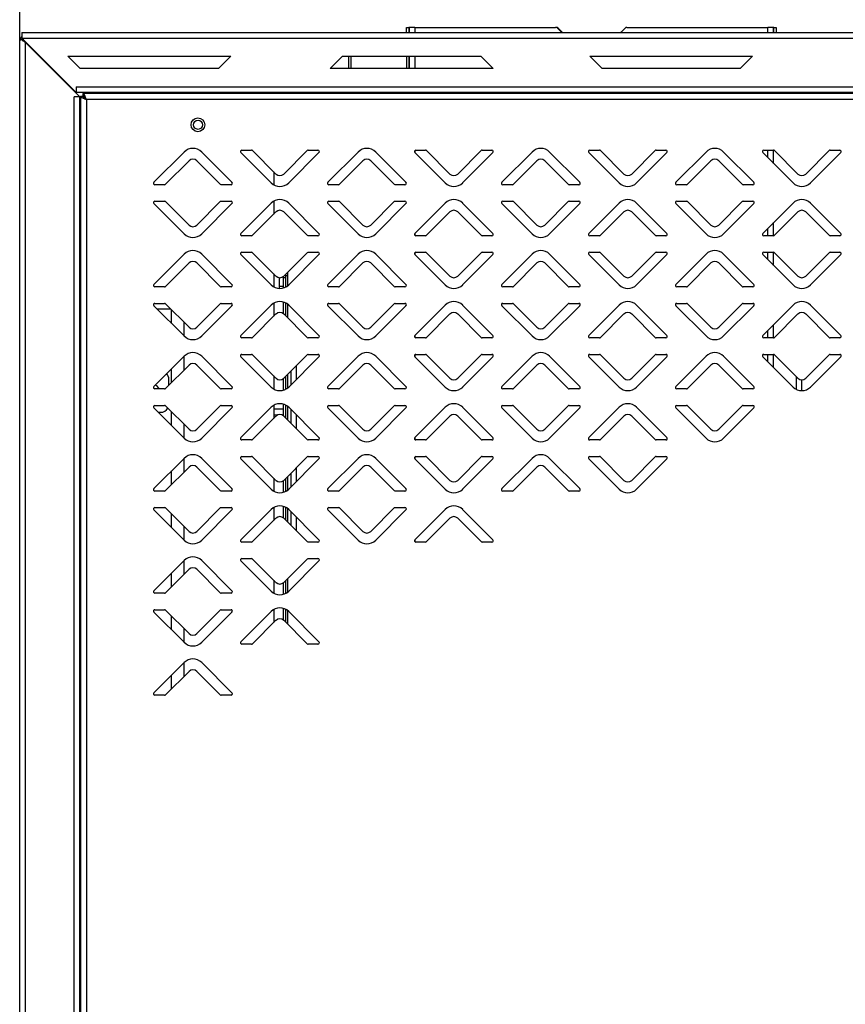
# Model space of a CAD drawing. Units: millimetres. Extents: x 0 to 4100, y 0 to 2871.
# Drawn here: x 1838 to 2137, y 2144 to 2501 of the extents above; entities that cross this region are included whole.
import ezdxf

# ---------------------------------------------------------------- set-up
doc = ezdxf.new("R2010")
doc.units = ezdxf.units.MM
doc.header["$LTSCALE"] = 10
doc.header["$PDSIZE"] = -1
doc.styles.add('SLDTEXTSTYLE0', font='TXT', dxfattribs={"width": 0.75})
doc.dimstyles.new('SLDDIMSTYLE1', dxfattribs={"dimtxt": 35, "dimasz": 33.02, "dimexe": 0, "dimexo": 0.0625, "dimgap": 8.75, "dimtad": 1, "dimdec": 0, "dimrnd": 1e-09, "dimzin": 12, "dimdsep": 46, "dimtxsty": 'SLDTEXTSTYLE0', "dimsah": 1, "dimcen": 0.09, "dimadec": 0, "dimazin": 3, "dimtfac": 1, "dimtdec": 0, "dimtmove": 0, "dimatfit": 0, "dimfxl": 1, "dimfrac": 2, "dimtolj": 1, "dimtzin": 12, "dimarcsym": 0})
doc.dimstyles.new('SLDDIMSTYLE3', dxfattribs={"dimtxt": 35, "dimasz": 33.02, "dimexe": 0, "dimexo": 0.0625, "dimgap": 8.75, "dimtad": 1, "dimdec": 0, "dimrnd": 1e-09, "dimzin": 12, "dimdsep": 46, "dimtxsty": 'SLDTEXTSTYLE0', "dimsah": 1, "dimcen": 0.09, "dimadec": 0, "dimazin": 3, "dimtfac": 1, "dimtdec": 0, "dimtofl": 0, "dimtmove": 0, "dimatfit": 3, "dimfxl": 1, "dimfrac": 2, "dimtolj": 1, "dimtzin": 12, "dimarcsym": 0})

# ---------------------------------------------------------------- blocks, each defined once
blk = doc.blocks.new('*D205')
at = {"color": 0, "linetype": 'Continuous', "lineweight": -2}
for p, q in [((1838.28, 2493.53), (1838.28, 2598.37)), ((1871.3, 2598.37), (3040.96, 2598.37)), ((3073.98, 2492.13), (3073.98, 2598.37))]:
    blk.add_line(p, q, dxfattribs=at)
at = {"color": 0}
for points in [[(1871.3, 2603.87), (1871.3, 2592.87), (1838.28, 2598.37)], [(3040.96, 2592.87), (3040.96, 2603.87), (3073.98, 2598.37)]]:
    blk.add_solid(points, dxfattribs=at)
at = {"layer": 'Defpoints', "color": 0}
for p in [(3073.98, 2598.37), (1838.28, 2493.47), (3073.98, 2492.07)]:
    blk.add_point(p, dxfattribs=at)
at = {"color": 0, "lineweight": 18, "insert": (2407.59, 2642.12), "char_height": 35, "attachment_point": 2, "style": 'SLDTEXTSTYLE0'}
blk.add_mtext('\\A1;1236', dxfattribs=at)
blk = doc.blocks.new('*D207')
at = {"color": 0, "lineweight": -2}
for p, q in [((1838.28, 2493.53), (1838.28, 2669.38)), ((1871.3, 2669.38), (3103.96, 2669.38)), ((3136.98, 2408.18), (3136.98, 2669.38))]:
    blk.add_line(p, q, dxfattribs=at)
at = {"color": 0}
for points in [[(1871.3, 2674.89), (1871.3, 2663.88), (1838.28, 2669.38)], [(3103.96, 2663.88), (3103.96, 2674.89), (3136.98, 2669.38)]]:
    blk.add_solid(points, dxfattribs=at)
at = {"layer": 'Defpoints', "color": 0}
for p in [(3136.98, 2669.38), (1838.28, 2493.47), (3136.98, 2408.12)]:
    blk.add_point(p, dxfattribs=at)
at = {"color": 0, "insert": (2487.63, 2695.63), "char_height": 35, "attachment_point": 5, "style": 'SLDTEXTSTYLE0'}
blk.add_mtext('\\A1;1299', dxfattribs=at)

msp = doc.modelspace()

# ---------------------------------------------------------------- linework, layer by layer
at = {"color": 7, "linetype": 'Continuous', "lineweight": 25}
for p, q in [((1978.38, 2498.37), (1979.18, 2498.37)), ((1978.38, 2496.57), (1978.38, 2498.37)), ((1979.18, 2498.37), (1979.18, 2496.57)), ((1979.28, 2498.37), (1979.18, 2498.37)), ((1979.28, 2498.37), (1979.28, 2496.57)), ((1981.38, 2498.37), (1979.28, 2498.37)), ((1981.38, 2498.37), (2032.36, 2498.37)), ((2034.48, 2496.66), (2033.07, 2498.08)), ((2033.27, 2498.08), (2034.68, 2496.66)), ((2057.48, 2498.08), (2056.07, 2496.66)), ((2058.19, 2498.37), (2109.18, 2498.37)), ((2111.28, 2498.37), (2109.18, 2498.37)), ((2111.28, 2496.57), (2111.28, 2498.37)), ((2111.38, 2498.37), (2111.28, 2498.37)), ((2111.38, 2498.37), (2112.18, 2498.37)), ((2111.38, 2496.57), (2111.38, 2498.37)), ((2112.18, 2498.37), (2112.18, 2496.57)), ((1839.08, 2495.08), (1838.89, 2494.96)), ((1838.89, 2494.96), (1839.02, 2494.83)), ((1838.89, 2494.09), (1839.46, 2494.09)), ((1839.08, 2496.57), (3004.98, 2496.57)), ((1839.08, 2496.57), (1839.08, 2494.47)), ((1839.08, 2494.47), (1858.78, 2474.77)), ((1839.08, 2494.47), (3006.21, 2494.47)), ((1839.34, 2494.21), (1839.25, 2494.09)), ((1838.28, 1771.57), (1838.28, 2493.47)), ((1840.38, 1772.78), (1840.38, 2492.87)), ((1840.38, 2492.87), (1860.08, 2473.17)), ((1855.71, 2487.92), (1914.71, 2487.92)), ((1860.21, 2483.42), (1855.71, 2487.92)), ((1914.71, 2487.92), (1910.21, 2483.42)), ((1950.71, 2483.42), (1955.21, 2487.92)), ((1955.21, 2487.92), (2005.21, 2487.92)), ((1957.48, 2483.42), (1957.48, 2487.92)), ((1958.28, 2483.42), (1958.28, 2487.92)), ((1978.38, 2487.92), (1978.38, 2483.42)), ((1979.18, 2487.92), (1979.18, 2483.42)), ((1979.28, 2487.92), (1979.28, 2483.42)), ((2005.21, 2487.92), (2009.71, 2483.42)), ((2044.71, 2487.92), (2103.71, 2487.92)), ((2049.21, 2483.42), (2044.71, 2487.92)), ((2103.71, 2487.92), (2099.21, 2483.42)), ((1910.21, 2483.42), (1860.21, 2483.42)), ((2009.71, 2483.42), (1950.71, 2483.42)), ((2099.21, 2483.42), (2049.21, 2483.42)), ((1858.78, 2476.87), (3006.21, 2476.87)), ((1858.78, 2476.87), (1858.78, 2474.77)), ((1860.08, 2473.17), (1857.98, 2473.17)), ((1857.98, 1792.48), (1857.98, 2473.17)), ((2978.33, 2474.77), (1858.78, 2474.77)), ((1860.08, 1792.48), (1860.08, 2473.17)), ((1860.31, 2473.17), (1860.08, 2473.17)), ((1860.31, 2473.5), (1860.31, 1795.64)), ((1860.31, 2473.5), (1861.11, 2473.5)), ((2976.03, 2474.37), (1861.18, 2474.37)), ((1861.18, 2474.37), (1861.18, 2473.57)), ((1861.78, 2473.57), (1861.18, 2473.57)), ((1861.38, 2473.17), (1861.22, 2473.17)), ((1861.38, 2473.17), (1861.78, 2473.17)), ((1861.78, 2474.77), (1861.78, 2474.37)), ((1861.78, 2472.67), (1861.78, 2473.2)), ((1862.41, 2472.27), (1862.41, 1796.87)), ((2974.81, 2472.27), (1862.41, 2472.27)), ((1886.86, 2442.22), (1897.82, 2453.19)), ((1904.19, 2453.19), (1915.15, 2442.22)), ((1929.32, 2442.05), (1918.36, 2453.02)), ((1918.71, 2453.87), (1922.25, 2453.87)), ((1922.6, 2453.72), (1931.09, 2445.23)), ((1933.92, 2445.23), (1942.41, 2453.72)), ((1946.65, 2453.02), (1935.69, 2442.05)), ((1942.76, 2453.87), (1946.3, 2453.87)), ((1949.86, 2442.22), (1960.82, 2453.19)), ((1967.19, 2453.19), (1978.15, 2442.22)), ((1992.32, 2442.05), (1981.36, 2453.02)), ((1981.71, 2453.87), (1985.25, 2453.87)), ((1985.6, 2453.72), (1994.09, 2445.23)), ((1996.92, 2445.23), (2005.41, 2453.72)), ((2009.65, 2453.02), (1998.69, 2442.05)), ((2005.76, 2453.87), (2009.3, 2453.87)), ((2012.86, 2442.22), (2023.82, 2453.19)), ((2030.19, 2453.19), (2041.15, 2442.22)), ((2055.32, 2442.05), (2044.36, 2453.02)), ((2044.71, 2453.87), (2048.25, 2453.87)), ((2048.6, 2453.72), (2057.09, 2445.23)), ((2059.92, 2445.23), (2068.41, 2453.72)), ((2072.65, 2453.02), (2061.69, 2442.05)), ((2068.76, 2453.87), (2072.3, 2453.87)), ((2075.86, 2442.22), (2086.82, 2453.19)), ((2093.19, 2453.19), (2104.15, 2442.22)), ((2118.32, 2442.05), (2107.36, 2453.02)), ((2107.71, 2453.87), (2111.25, 2453.87)), ((2111.28, 2449.1), (2111.28, 2453.87)), ((2111.6, 2453.72), (2120.09, 2445.23)), ((2122.92, 2445.23), (2131.41, 2453.72)), ((2135.65, 2453.02), (2124.69, 2442.05)), ((2131.76, 2453.87), (2135.3, 2453.87)), ((1899.59, 2450.01), (1891.1, 2441.52)), ((1910.91, 2441.52), (1902.42, 2450.01)), ((1962.59, 2450.01), (1954.1, 2441.52)), ((1973.91, 2441.52), (1965.42, 2450.01)), ((2025.59, 2450.01), (2017.1, 2441.52)), ((2036.91, 2441.52), (2028.42, 2450.01)), ((2088.59, 2450.01), (2080.1, 2441.52)), ((2099.91, 2441.52), (2091.42, 2450.01)), ((1930.28, 2446.05), (1930.28, 2441.33)), ((1890.75, 2441.37), (1887.21, 2441.37)), ((1914.8, 2441.37), (1911.26, 2441.37)), ((1953.75, 2441.37), (1950.21, 2441.37)), ((1977.8, 2441.37), (1974.26, 2441.37)), ((2016.75, 2441.37), (2013.21, 2441.37)), ((2040.8, 2441.37), (2037.26, 2441.37)), ((2079.75, 2441.37), (2076.21, 2441.37)), ((2103.8, 2441.37), (2100.26, 2441.37)), ((1897.82, 2423.55), (1886.86, 2434.52)), ((1887.21, 2435.37), (1890.75, 2435.37)), ((1891.1, 2435.22), (1899.59, 2426.73)), ((1902.42, 2426.73), (1910.91, 2435.22)), ((1915.15, 2434.52), (1904.19, 2423.55)), ((1911.26, 2435.37), (1914.8, 2435.37)), ((1918.36, 2423.72), (1929.32, 2434.69)), ((1930.28, 2435.42), (1930.28, 2430.69)), ((1935.69, 2434.69), (1946.65, 2423.72)), ((1960.82, 2423.55), (1949.86, 2434.52)), ((1950.21, 2435.37), (1953.75, 2435.37)), ((1954.1, 2435.22), (1962.59, 2426.73)), ((1965.42, 2426.73), (1973.91, 2435.22)), ((1978.15, 2434.52), (1967.19, 2423.55)), ((1974.26, 2435.37), (1977.8, 2435.37)), ((1981.36, 2423.72), (1992.32, 2434.69)), ((1998.69, 2434.69), (2009.65, 2423.72)), ((2023.82, 2423.55), (2012.86, 2434.52)), ((2013.21, 2435.37), (2016.75, 2435.37)), ((2017.1, 2435.22), (2025.59, 2426.73)), ((2028.42, 2426.73), (2036.91, 2435.22)), ((2041.15, 2434.52), (2030.19, 2423.55)), ((2037.26, 2435.37), (2040.8, 2435.37)), ((2044.36, 2423.72), (2055.32, 2434.69)), ((2061.69, 2434.69), (2072.65, 2423.72)), ((2086.82, 2423.55), (2075.86, 2434.52)), ((2076.21, 2435.37), (2079.75, 2435.37)), ((2080.1, 2435.22), (2088.59, 2426.73)), ((2091.42, 2426.73), (2099.91, 2435.22)), ((2104.15, 2434.52), (2093.19, 2423.55)), ((2100.26, 2435.37), (2103.8, 2435.37)), ((2107.36, 2423.72), (2118.32, 2434.69)), ((2124.69, 2434.69), (2135.65, 2423.72)), ((1931.09, 2431.51), (1922.6, 2423.02)), ((1942.41, 2423.02), (1933.92, 2431.51)), ((1994.09, 2431.51), (1985.6, 2423.02)), ((2005.41, 2423.02), (1996.92, 2431.51)), ((2057.09, 2431.51), (2048.6, 2423.02)), ((2068.41, 2423.02), (2059.92, 2431.51)), ((2120.09, 2431.51), (2111.6, 2423.02)), ((2131.41, 2423.02), (2122.92, 2431.51)), ((2111.28, 2422.87), (2111.28, 2427.64)), ((1922.25, 2422.87), (1918.71, 2422.87)), ((1946.3, 2422.87), (1942.76, 2422.87)), ((1985.25, 2422.87), (1981.71, 2422.87)), ((2009.3, 2422.87), (2005.76, 2422.87)), ((2048.25, 2422.87), (2044.71, 2422.87)), ((2072.3, 2422.87), (2068.76, 2422.87)), ((2111.25, 2422.87), (2107.71, 2422.87)), ((2135.3, 2422.87), (2131.76, 2422.87)), ((1886.86, 2405.22), (1897.82, 2416.19)), ((1904.19, 2416.19), (1915.15, 2405.22)), ((1929.32, 2405.05), (1918.36, 2416.02)), ((1918.71, 2416.87), (1922.25, 2416.87)), ((1922.6, 2416.72), (1931.09, 2408.23)), ((1933.92, 2408.23), (1942.41, 2416.72)), ((1946.65, 2416.02), (1935.69, 2405.05)), ((1942.76, 2416.87), (1946.3, 2416.87)), ((1949.86, 2405.22), (1960.82, 2416.19)), ((1967.19, 2416.19), (1978.15, 2405.22)), ((1992.32, 2405.05), (1981.36, 2416.02)), ((1981.71, 2416.87), (1985.25, 2416.87)), ((1985.6, 2416.72), (1994.09, 2408.23)), ((1996.92, 2408.23), (2005.41, 2416.72)), ((2009.65, 2416.02), (1998.69, 2405.05)), ((2005.76, 2416.87), (2009.3, 2416.87)), ((2012.86, 2405.22), (2023.82, 2416.19)), ((2030.19, 2416.19), (2041.15, 2405.22)), ((2055.32, 2405.05), (2044.36, 2416.02)), ((2044.71, 2416.87), (2048.25, 2416.87)), ((2048.6, 2416.72), (2057.09, 2408.23)), ((2059.92, 2408.23), (2068.41, 2416.72)), ((2072.65, 2416.02), (2061.69, 2405.05)), ((2068.76, 2416.87), (2072.3, 2416.87)), ((2075.86, 2405.22), (2086.82, 2416.19)), ((2093.19, 2416.19), (2104.15, 2405.22)), ((2118.32, 2405.05), (2107.36, 2416.02)), ((2107.71, 2416.87), (2111.25, 2416.87)), ((2111.28, 2412.1), (2111.28, 2416.87)), ((2111.6, 2416.72), (2120.09, 2408.23)), ((2122.92, 2408.23), (2131.41, 2416.72)), ((2135.65, 2416.02), (2124.69, 2405.05)), ((2131.76, 2416.87), (2135.3, 2416.87)), ((1899.59, 2413.01), (1891.1, 2404.52)), ((1910.91, 2404.52), (1902.42, 2413.01)), ((1962.59, 2413.01), (1954.1, 2404.52)), ((1973.91, 2404.52), (1965.42, 2413.01)), ((2025.59, 2413.01), (2017.1, 2404.52)), ((2036.91, 2404.52), (2028.42, 2413.01)), ((2088.59, 2413.01), (2080.1, 2404.52)), ((2099.91, 2404.52), (2091.42, 2413.01)), ((1930.28, 2409.05), (1930.28, 2404.33)), ((1934.48, 2408.79), (1934.48, 2407.57)), ((1935.28, 2408.37), (1934.48, 2408.37)), ((1935.28, 2409.59), (1935.28, 2404.69)), ((1932.18, 2407.68), (1932.18, 2404.47)), ((1933.68, 2407.57), (1933.68, 2408.03)), ((1934.48, 2407.57), (1933.68, 2407.57)), ((1933.68, 2407.57), (1933.68, 2403.89)), ((1934.48, 2407.57), (1934.48, 2404.19)), ((1890.75, 2404.37), (1887.21, 2404.37)), ((1914.8, 2404.37), (1911.26, 2404.37)), ((1933.68, 2404.47), (1932.18, 2404.47)), ((1953.75, 2404.37), (1950.21, 2404.37)), ((1977.8, 2404.37), (1974.26, 2404.37)), ((2016.75, 2404.37), (2013.21, 2404.37)), ((2040.8, 2404.37), (2037.26, 2404.37)), ((2079.75, 2404.37), (2076.21, 2404.37)), ((2103.8, 2404.37), (2100.26, 2404.37)), ((1887.21, 2398.37), (1890.75, 2398.37)), ((1891.1, 2398.22), (1899.59, 2389.73)), ((1902.42, 2389.73), (1910.91, 2398.22)), ((1911.26, 2398.37), (1914.8, 2398.37)), ((1918.36, 2386.72), (1929.32, 2397.69)), ((1930.28, 2398.42), (1930.28, 2393.69)), ((1933.68, 2398.85), (1933.68, 2394.71)), ((1934.48, 2398.55), (1934.48, 2393.95)), ((1935.28, 2398.05), (1935.28, 2393.15)), ((1935.69, 2397.69), (1946.65, 2386.72)), ((1950.21, 2398.37), (1953.75, 2398.37)), ((1954.1, 2398.22), (1962.59, 2389.73)), ((1965.42, 2389.73), (1973.91, 2398.22)), ((1974.26, 2398.37), (1977.8, 2398.37)), ((1981.36, 2386.72), (1992.32, 2397.69)), ((1998.69, 2397.69), (2009.65, 2386.72)), ((2013.21, 2398.37), (2016.75, 2398.37)), ((2017.1, 2398.22), (2025.59, 2389.73)), ((2028.42, 2389.73), (2036.91, 2398.22)), ((2037.26, 2398.37), (2040.8, 2398.37)), ((2044.36, 2386.72), (2055.32, 2397.69)), ((2061.69, 2397.69), (2072.65, 2386.72)), ((2076.21, 2398.37), (2079.75, 2398.37)), ((2080.1, 2398.22), (2088.59, 2389.73)), ((2091.42, 2389.73), (2099.91, 2398.22)), ((2100.26, 2398.37), (2103.8, 2398.37)), ((2107.36, 2386.72), (2118.32, 2397.69)), ((2124.69, 2397.69), (2135.65, 2386.72)), ((1897.82, 2386.55), (1886.86, 2397.52)), ((1888.01, 2396.37), (1892.95, 2396.37)), ((1915.15, 2397.52), (1904.19, 2386.55)), ((1931.09, 2394.51), (1922.6, 2386.02)), ((1942.41, 2386.02), (1933.92, 2394.51)), ((1960.82, 2386.55), (1949.86, 2397.52)), ((1978.15, 2397.52), (1967.19, 2386.55)), ((1994.09, 2394.51), (1985.6, 2386.02)), ((2005.41, 2386.02), (1996.92, 2394.51)), ((2023.82, 2386.55), (2012.86, 2397.52)), ((2041.15, 2397.52), (2030.19, 2386.55)), ((2057.09, 2394.51), (2048.6, 2386.02)), ((2068.41, 2386.02), (2059.92, 2394.51)), ((2086.82, 2386.55), (2075.86, 2397.52)), ((2104.15, 2397.52), (2093.19, 2386.55)), ((2120.09, 2394.51), (2111.6, 2386.02)), ((2131.41, 2386.02), (2122.92, 2394.51)), ((1897.88, 2386.5), (1897.88, 2391.45)), ((2111.28, 2385.87), (2111.28, 2390.64)), ((1922.25, 2385.87), (1918.71, 2385.87)), ((1946.3, 2385.87), (1942.76, 2385.87)), ((1985.25, 2385.87), (1981.71, 2385.87)), ((2009.3, 2385.87), (2005.76, 2385.87)), ((2048.25, 2385.87), (2044.71, 2385.87)), ((2072.3, 2385.87), (2068.76, 2385.87)), ((2111.25, 2385.87), (2107.71, 2385.87)), ((2135.3, 2385.87), (2131.76, 2385.87)), ((1918.71, 2379.87), (1922.25, 2379.87)), ((1922.6, 2379.72), (1931.09, 2371.23)), ((1933.92, 2371.23), (1942.41, 2379.72)), ((1942.76, 2379.87), (1946.3, 2379.87)), ((1981.71, 2379.87), (1985.25, 2379.87)), ((1985.6, 2379.72), (1994.09, 2371.23)), ((1996.92, 2371.23), (2005.41, 2379.72)), ((2005.76, 2379.87), (2009.3, 2379.87)), ((2044.71, 2379.87), (2048.25, 2379.87)), ((2048.6, 2379.72), (2057.09, 2371.23)), ((2059.92, 2371.23), (2068.41, 2379.72)), ((2068.76, 2379.87), (2072.3, 2379.87)), ((2107.71, 2379.87), (2111.25, 2379.87)), ((2111.28, 2375.1), (2111.28, 2379.87)), ((2111.6, 2379.72), (2120.09, 2371.23)), ((2122.92, 2371.23), (2131.41, 2379.72)), ((2131.76, 2379.87), (2135.3, 2379.87)), ((1886.86, 2368.22), (1897.82, 2379.19)), ((1897.88, 2374.29), (1897.88, 2379.24)), ((1904.19, 2379.19), (1915.15, 2368.22)), ((1929.32, 2368.05), (1918.36, 2379.02)), ((1946.65, 2379.02), (1935.69, 2368.05)), ((1949.86, 2368.22), (1960.82, 2379.19)), ((1967.19, 2379.19), (1978.15, 2368.22)), ((1992.32, 2368.05), (1981.36, 2379.02)), ((2009.65, 2379.02), (1998.69, 2368.05)), ((2012.86, 2368.22), (2023.82, 2379.19)), ((2030.19, 2379.19), (2041.15, 2368.22)), ((2055.32, 2368.05), (2044.36, 2379.02)), ((2072.65, 2379.02), (2061.69, 2368.05)), ((2075.86, 2368.22), (2086.82, 2379.19)), ((2093.19, 2379.19), (2104.15, 2368.22)), ((2118.32, 2368.05), (2107.36, 2379.02)), ((2135.65, 2379.02), (2124.69, 2368.05)), ((1899.59, 2376.01), (1891.1, 2367.52)), ((1910.91, 2367.52), (1902.42, 2376.01)), ((1935.28, 2372.59), (1935.28, 2367.69)), ((1936.44, 2373.76), (1936.44, 2368.81)), ((1938.44, 2375.76), (1938.44, 2370.81)), ((1962.59, 2376.01), (1954.1, 2367.52)), ((1973.91, 2367.52), (1965.42, 2376.01)), ((2025.59, 2376.01), (2017.1, 2367.52)), ((2036.91, 2367.52), (2028.42, 2376.01)), ((2088.59, 2376.01), (2080.1, 2367.52)), ((2099.91, 2367.52), (2091.42, 2376.01)), ((1892.28, 2368.69), (1892.28, 2370.88)), ((1930.28, 2372.05), (1930.28, 2367.33)), ((1933.68, 2371.03), (1933.68, 2366.89)), ((1934.48, 2371.79), (1934.48, 2367.19)), ((2119.44, 2371.89), (2119.44, 2367.24)), ((2121.44, 2370.65), (2121.44, 2366.74)), ((1890.75, 2367.37), (1887.21, 2367.37)), ((1914.8, 2367.37), (1911.26, 2367.37)), ((1953.75, 2367.37), (1950.21, 2367.37)), ((1977.8, 2367.37), (1974.26, 2367.37)), ((2016.75, 2367.37), (2013.21, 2367.37)), ((2040.8, 2367.37), (2037.26, 2367.37)), ((2079.75, 2367.37), (2076.21, 2367.37)), ((2103.8, 2367.37), (2100.26, 2367.37)), ((1933.68, 2361.85), (1933.68, 2357.71)), ((1897.82, 2349.55), (1886.86, 2360.52)), ((1887.21, 2361.37), (1890.75, 2361.37)), ((1888.49, 2358.88), (1889.28, 2358.88)), ((1891.1, 2361.22), (1899.59, 2352.73)), ((1902.42, 2352.73), (1910.91, 2361.22)), ((1915.15, 2360.52), (1904.19, 2349.55)), ((1911.26, 2361.37), (1914.8, 2361.37)), ((1918.36, 2349.72), (1929.32, 2360.69)), ((1930.28, 2361.42), (1930.28, 2356.69)), ((1933.68, 2359.97), (1930.28, 2359.97)), ((1934.48, 2361.55), (1934.48, 2356.95)), ((1935.28, 2361.05), (1935.28, 2356.15)), ((1935.69, 2360.69), (1946.65, 2349.72)), ((1936.44, 2359.94), (1936.44, 2354.99)), ((1960.82, 2349.55), (1949.86, 2360.52)), ((1950.21, 2361.37), (1953.75, 2361.37)), ((1954.1, 2361.22), (1962.59, 2352.73)), ((1965.42, 2352.73), (1973.91, 2361.22)), ((1978.15, 2360.52), (1967.19, 2349.55)), ((1974.26, 2361.37), (1977.8, 2361.37)), ((1981.36, 2349.72), (1992.32, 2360.69)), ((1998.69, 2360.69), (2009.65, 2349.72)), ((2023.82, 2349.55), (2012.86, 2360.52)), ((2013.21, 2361.37), (2016.75, 2361.37)), ((2017.1, 2361.22), (2025.59, 2352.73)), ((2028.42, 2352.73), (2036.91, 2361.22)), ((2041.15, 2360.52), (2030.19, 2349.55)), ((2037.26, 2361.37), (2040.8, 2361.37)), ((2044.36, 2349.72), (2055.32, 2360.69)), ((2061.69, 2360.69), (2072.65, 2349.72)), ((2086.82, 2349.55), (2075.86, 2360.52)), ((2076.21, 2361.37), (2079.75, 2361.37)), ((2080.1, 2361.22), (2088.59, 2352.73)), ((2091.42, 2352.73), (2099.91, 2361.22)), ((2104.15, 2360.52), (2093.19, 2349.55)), ((2100.26, 2361.37), (2103.8, 2361.37)), ((1931.09, 2357.51), (1922.6, 2349.02)), ((1942.41, 2349.02), (1933.92, 2357.51)), ((1938.44, 2357.94), (1938.44, 2352.99)), ((1994.09, 2357.51), (1985.6, 2349.02)), ((2005.41, 2349.02), (1996.92, 2357.51)), ((2057.09, 2357.51), (2048.6, 2349.02)), ((2068.41, 2349.02), (2059.92, 2357.51)), ((1897.88, 2349.5), (1897.88, 2354.45)), ((1922.25, 2348.87), (1918.71, 2348.87)), ((1946.3, 2348.87), (1942.76, 2348.87)), ((1985.25, 2348.87), (1981.71, 2348.87)), ((2009.3, 2348.87), (2005.76, 2348.87)), ((2048.25, 2348.87), (2044.71, 2348.87)), ((2072.3, 2348.87), (2068.76, 2348.87)), ((1886.86, 2331.22), (1897.82, 2342.19)), ((1897.88, 2337.29), (1897.88, 2342.24)), ((1904.19, 2342.19), (1915.15, 2331.22)), ((1929.32, 2331.05), (1918.36, 2342.02)), ((1918.71, 2342.87), (1922.25, 2342.87)), ((1922.6, 2342.72), (1931.09, 2334.23)), ((1933.92, 2334.23), (1942.41, 2342.72)), ((1946.65, 2342.02), (1935.69, 2331.05)), ((1942.76, 2342.87), (1946.3, 2342.87)), ((1949.86, 2331.22), (1960.82, 2342.19)), ((1967.19, 2342.19), (1978.15, 2331.22)), ((1992.32, 2331.05), (1981.36, 2342.02)), ((1981.71, 2342.87), (1985.25, 2342.87)), ((1985.6, 2342.72), (1994.09, 2334.23)), ((1996.92, 2334.23), (2005.41, 2342.72)), ((2009.65, 2342.02), (1998.69, 2331.05)), ((2005.76, 2342.87), (2009.3, 2342.87)), ((2012.86, 2331.22), (2023.82, 2342.19)), ((2030.19, 2342.19), (2041.15, 2331.22)), ((2055.32, 2331.05), (2044.36, 2342.02)), ((2044.71, 2342.87), (2048.25, 2342.87)), ((2048.6, 2342.72), (2057.09, 2334.23)), ((2059.92, 2334.23), (2068.41, 2342.72)), ((2072.65, 2342.02), (2061.69, 2331.05)), ((2068.76, 2342.87), (2072.3, 2342.87)), ((1899.59, 2339.01), (1891.1, 2330.52)), ((1910.91, 2330.52), (1902.42, 2339.01)), ((1938.44, 2338.76), (1938.44, 2333.81)), ((1962.59, 2339.01), (1954.1, 2330.52)), ((1973.91, 2330.52), (1965.42, 2339.01)), ((2025.59, 2339.01), (2017.1, 2330.52)), ((2036.91, 2330.52), (2028.42, 2339.01)), ((1930.28, 2335.05), (1930.28, 2330.33)), ((1933.68, 2334.03), (1933.68, 2329.89)), ((1934.48, 2334.79), (1934.48, 2330.19)), ((1935.28, 2335.59), (1935.28, 2330.69)), ((1936.44, 2336.76), (1936.44, 2331.81)), ((1890.75, 2330.37), (1887.21, 2330.37)), ((1914.8, 2330.37), (1911.26, 2330.37)), ((1953.75, 2330.37), (1950.21, 2330.37)), ((1977.8, 2330.37), (1974.26, 2330.37)), ((2016.75, 2330.37), (2013.21, 2330.37)), ((2040.8, 2330.37), (2037.26, 2330.37)), ((1897.82, 2312.55), (1886.86, 2323.52)), ((1887.21, 2324.37), (1890.75, 2324.37)), ((1891.1, 2324.22), (1899.59, 2315.73)), ((1902.42, 2315.73), (1910.91, 2324.22)), ((1915.15, 2323.52), (1904.19, 2312.55)), ((1911.26, 2324.37), (1914.8, 2324.37)), ((1918.36, 2312.72), (1929.32, 2323.69)), ((1930.28, 2324.42), (1930.28, 2319.69)), ((1933.68, 2324.85), (1933.68, 2320.71)), ((1934.48, 2324.55), (1934.48, 2319.95)), ((1935.28, 2324.05), (1935.28, 2319.15)), ((1935.69, 2323.69), (1946.65, 2312.72)), ((1936.44, 2322.94), (1936.44, 2317.99)), ((1960.82, 2312.55), (1949.86, 2323.52)), ((1950.21, 2324.37), (1953.75, 2324.37)), ((1954.1, 2324.22), (1962.59, 2315.73)), ((1965.42, 2315.73), (1973.91, 2324.22)), ((1978.15, 2323.52), (1967.19, 2312.55)), ((1974.26, 2324.37), (1977.8, 2324.37)), ((1981.36, 2312.72), (1992.32, 2323.69)), ((1998.69, 2323.69), (2009.65, 2312.72)), ((1931.09, 2320.51), (1922.6, 2312.02)), ((1942.41, 2312.02), (1933.92, 2320.51)), ((1938.44, 2320.94), (1938.44, 2315.99)), ((1994.09, 2320.51), (1985.6, 2312.02)), ((2005.41, 2312.02), (1996.92, 2320.51)), ((1897.88, 2312.5), (1897.88, 2317.45)), ((1922.25, 2311.87), (1918.71, 2311.87)), ((1946.3, 2311.87), (1942.76, 2311.87)), ((1985.25, 2311.87), (1981.71, 2311.87)), ((2009.3, 2311.87), (2005.76, 2311.87)), ((1886.86, 2294.22), (1897.82, 2305.19)), ((1897.88, 2300.29), (1897.88, 2305.24)), ((1904.19, 2305.19), (1915.15, 2294.22)), ((1929.32, 2294.05), (1918.36, 2305.02)), ((1918.71, 2305.87), (1922.25, 2305.87)), ((1922.6, 2305.72), (1931.09, 2297.23)), ((1933.92, 2297.23), (1942.41, 2305.72)), ((1946.65, 2305.02), (1935.69, 2294.05)), ((1942.76, 2305.87), (1946.3, 2305.87)), ((1899.59, 2302.01), (1891.1, 2293.52)), ((1910.91, 2293.52), (1902.42, 2302.01)), ((1930.28, 2298.05), (1930.28, 2293.33)), ((1934.48, 2297.79), (1934.48, 2293.19)), ((1935.28, 2298.59), (1935.28, 2293.69)), ((1933.68, 2297.03), (1933.68, 2292.89)), ((1890.75, 2293.37), (1887.21, 2293.37)), ((1914.8, 2293.37), (1911.26, 2293.37)), ((1887.21, 2287.37), (1890.75, 2287.37)), ((1891.1, 2287.22), (1899.59, 2278.73)), ((1902.42, 2278.73), (1910.91, 2287.22)), ((1911.26, 2287.37), (1914.8, 2287.37)), ((1930.28, 2287.42), (1930.28, 2282.69)), ((1933.68, 2287.85), (1933.68, 2283.71)), ((1934.48, 2287.55), (1934.48, 2282.95)), ((1935.28, 2287.05), (1935.28, 2282.15)), ((1897.82, 2275.55), (1886.86, 2286.52)), ((1915.15, 2286.52), (1904.19, 2275.55)), ((1918.36, 2275.72), (1929.32, 2286.69)), ((1931.09, 2283.51), (1922.6, 2275.02)), ((1942.41, 2275.02), (1933.92, 2283.51)), ((1935.69, 2286.69), (1946.65, 2275.72)), ((1897.88, 2275.5), (1897.88, 2280.45)), ((1922.25, 2274.87), (1918.71, 2274.87)), ((1946.3, 2274.87), (1942.76, 2274.87)), ((1886.86, 2257.22), (1897.82, 2268.19)), ((1897.88, 2263.29), (1897.88, 2268.24)), ((1904.19, 2268.19), (1915.15, 2257.22)), ((1899.59, 2265.01), (1891.1, 2256.52)), ((1910.91, 2256.52), (1902.42, 2265.01)), ((1890.75, 2256.37), (1887.21, 2256.37)), ((1914.8, 2256.37), (1911.26, 2256.37))]:
    msp.add_line(p, q, dxfattribs=at)
at = {"color": 8, "linetype": 'Continuous', "lineweight": 25}
for p, q in [((1981.38, 2498.37), (1981.38, 2496.57)), ((2109.18, 2496.57), (2109.18, 2498.37)), ((1981.38, 2487.92), (1981.38, 2483.42)), ((1861.38, 2472.99), (1861.38, 2473.17)), ((1981.38, 2453.74), (1981.38, 2453)), ((2109.18, 2451.2), (2109.18, 2453.87)), ((1981.38, 2423.74), (1981.38, 2423)), ((2109.18, 2422.87), (2109.18, 2425.54)), ((1981.38, 2416.74), (1981.38, 2416)), ((2109.18, 2414.2), (2109.18, 2416.87)), ((1893.28, 2391.1), (1893.28, 2396.05)), ((2109.18, 2385.87), (2109.18, 2388.54)), ((1981.38, 2386.74), (1981.38, 2386)), ((1981.38, 2379.74), (1981.38, 2379)), ((2109.18, 2377.2), (2109.18, 2379.87)), ((1893.28, 2369.69), (1893.28, 2374.64)), ((1893.28, 2354.1), (1893.28, 2359.05)), ((1931.59, 2357.87), (1930.28, 2357.87)), ((1933.68, 2357.87), (1933.42, 2357.87)), ((1981.38, 2349.74), (1981.38, 2349)), ((1981.38, 2342.74), (1981.38, 2342)), ((1893.28, 2332.69), (1893.28, 2337.64)), ((1893.28, 2317.1), (1893.28, 2322.05)), ((1981.38, 2312.74), (1981.38, 2312)), ((1893.28, 2295.69), (1893.28, 2300.64)), ((1893.28, 2280.1), (1893.28, 2285.05)), ((1893.28, 2258.69), (1893.28, 2263.64))]:
    msp.add_line(p, q, dxfattribs=at)
at = {"color": 7, "linetype": 'Continuous', "lineweight": 25, "flags": 128}
for points in [[(2034.59, 2496.57), (2034.56, 2496.6), (2034.48, 2496.66)], [(2034.79, 2496.57), (2034.76, 2496.6), (2034.68, 2496.66)], [(2056.07, 2496.66), (2056, 2496.6), (2055.96, 2496.57)], [(1932.18, 2404.47), (1932.24, 2403.81), (1932.25, 2403.74)]]:
    msp.add_lwpolyline(points, dxfattribs=at)
at = {"color": 7, "linetype": 'Continuous', "lineweight": 25}
for centre, radius in [((1902.81, 2463.07), 2.5), ((1902.88, 2463.07), 1.65)]:
    msp.add_circle(centre, radius, dxfattribs=at)
for centre, radius, start, end in [((2032.36, 2497.37), 1, 45, 90), ((2032.56, 2497.37), 1, 45, 90), ((2058.19, 2497.37), 1, 90, 135), ((1901.01, 2450.01), 4.5, 45, 135), ((1918.71, 2453.37), 0.5, 90, 225), ((1922.25, 2453.37), 0.5, 45, 90), ((1942.76, 2453.37), 0.5, 90, 135), ((1946.3, 2453.37), 0.5, 315, 90), ((1964.01, 2450.01), 4.5, 45, 135), ((1981.71, 2453.37), 0.5, 90, 225), ((1985.25, 2453.37), 0.5, 45, 90), ((2005.76, 2453.37), 0.5, 90, 135), ((2009.3, 2453.37), 0.5, 315, 90), ((2027.01, 2450.01), 4.5, 45, 135), ((2044.71, 2453.37), 0.5, 90, 225), ((2048.25, 2453.37), 0.5, 45, 90), ((2068.76, 2453.37), 0.5, 90, 135), ((2072.3, 2453.37), 0.5, 315, 90), ((2090.01, 2450.01), 4.5, 45, 135), ((2107.71, 2453.37), 0.5, 90, 225), ((2111.25, 2453.37), 0.5, 45, 90), ((2131.76, 2453.37), 0.5, 90, 135), ((2135.3, 2453.37), 0.5, 315, 90), ((1901.01, 2448.59), 2, 45, 135), ((1964.01, 2448.59), 2, 45, 135), ((2027.01, 2448.59), 2, 45, 135), ((2090.01, 2448.59), 2, 45, 135), ((1932.51, 2446.65), 2, 225, 315), ((1995.51, 2446.65), 2, 225, 315), ((2058.51, 2446.65), 2, 225, 315), ((2121.51, 2446.65), 2, 225, 315), ((1887.21, 2441.87), 0.5, 135, 270), ((1890.75, 2441.87), 0.5, 270, 315), ((1911.26, 2441.87), 0.5, 225, 270), ((1914.8, 2441.87), 0.5, 270, 45), ((1932.51, 2445.23), 4.5, 225, 315), ((1950.21, 2441.87), 0.5, 135, 270), ((1953.75, 2441.87), 0.5, 270, 315), ((1974.26, 2441.87), 0.5, 225, 270), ((1977.8, 2441.87), 0.5, 270, 45), ((1995.51, 2445.23), 4.5, 225, 315), ((2013.21, 2441.87), 0.5, 135, 270), ((2016.75, 2441.87), 0.5, 270, 315), ((2037.26, 2441.87), 0.5, 225, 270), ((2040.8, 2441.87), 0.5, 270, 45), ((2058.51, 2445.23), 4.5, 225, 315), ((2076.21, 2441.87), 0.5, 135, 270), ((2079.75, 2441.87), 0.5, 270, 315), ((2100.26, 2441.87), 0.5, 225, 270), ((2103.8, 2441.87), 0.5, 270, 45), ((2121.51, 2445.23), 4.5, 225, 315), ((1887.21, 2434.87), 0.5, 90, 225), ((1890.75, 2434.87), 0.5, 45, 90), ((1911.26, 2434.87), 0.5, 90, 135), ((1914.8, 2434.87), 0.5, 315, 90), ((1932.51, 2431.51), 4.5, 45, 135), ((1950.21, 2434.87), 0.5, 90, 225), ((1953.75, 2434.87), 0.5, 45, 90), ((1974.26, 2434.87), 0.5, 90, 135), ((1977.8, 2434.87), 0.5, 315, 90), ((1995.51, 2431.51), 4.5, 45, 135), ((2013.21, 2434.87), 0.5, 90, 225), ((2016.75, 2434.87), 0.5, 45, 90), ((2037.26, 2434.87), 0.5, 90, 135), ((2040.8, 2434.87), 0.5, 315, 90), ((2058.51, 2431.51), 4.5, 45, 135), ((2076.21, 2434.87), 0.5, 90, 225), ((2079.75, 2434.87), 0.5, 45, 90), ((2100.26, 2434.87), 0.5, 90, 135), ((2103.8, 2434.87), 0.5, 315, 90), ((2121.51, 2431.51), 4.5, 45, 135), ((1932.51, 2430.09), 2, 45, 135), ((1995.51, 2430.09), 2, 45, 135), ((2058.51, 2430.09), 2, 45, 135), ((2121.51, 2430.09), 2, 45, 135), ((1901.01, 2428.15), 2, 225, 315), ((1964.01, 2428.15), 2, 225, 315), ((2027.01, 2428.15), 2, 225, 315), ((2090.01, 2428.15), 2, 225, 315), ((1901.01, 2426.73), 4.5, 225, 315), ((1918.71, 2423.37), 0.5, 135, 270), ((1922.25, 2423.37), 0.5, 270, 315), ((1942.76, 2423.37), 0.5, 225, 270), ((1946.3, 2423.37), 0.5, 270, 45), ((1964.01, 2426.73), 4.5, 225, 315), ((1981.71, 2423.37), 0.5, 135, 270), ((1985.25, 2423.37), 0.5, 270, 315), ((2005.76, 2423.37), 0.5, 225, 270), ((2009.3, 2423.37), 0.5, 270, 45), ((2027.01, 2426.73), 4.5, 225, 315), ((2044.71, 2423.37), 0.5, 135, 270), ((2048.25, 2423.37), 0.5, 270, 315), ((2068.76, 2423.37), 0.5, 225, 270), ((2072.3, 2423.37), 0.5, 270, 45), ((2090.01, 2426.73), 4.5, 225, 315), ((2107.71, 2423.37), 0.5, 135, 270), ((2111.25, 2423.37), 0.5, 270, 315), ((2131.76, 2423.37), 0.5, 225, 270), ((2135.3, 2423.37), 0.5, 270, 45), ((1901.01, 2413.01), 4.5, 45, 135), ((1918.71, 2416.37), 0.5, 90, 225), ((1922.25, 2416.37), 0.5, 45, 90), ((1942.76, 2416.37), 0.5, 90, 135), ((1946.3, 2416.37), 0.5, 315, 90), ((1964.01, 2413.01), 4.5, 45, 135), ((1981.71, 2416.37), 0.5, 90, 225), ((1985.25, 2416.37), 0.5, 45, 90), ((2005.76, 2416.37), 0.5, 90, 135), ((2009.3, 2416.37), 0.5, 315, 90), ((2027.01, 2413.01), 4.5, 45, 135), ((2044.71, 2416.37), 0.5, 90, 225), ((2048.25, 2416.37), 0.5, 45, 90), ((2068.76, 2416.37), 0.5, 90, 135), ((2072.3, 2416.37), 0.5, 315, 90), ((2090.01, 2413.01), 4.5, 45, 135), ((2107.71, 2416.37), 0.5, 90, 225), ((2111.25, 2416.37), 0.5, 45, 90), ((2131.76, 2416.37), 0.5, 90, 135), ((2135.3, 2416.37), 0.5, 315, 90), ((1901.01, 2411.59), 2, 45, 135), ((1964.01, 2411.59), 2, 45, 135), ((2027.01, 2411.59), 2, 45, 135), ((2090.01, 2411.59), 2, 45, 135), ((1932.51, 2409.65), 2, 225, 315), ((1995.51, 2409.65), 2, 225, 315), ((2058.51, 2409.65), 2, 225, 315), ((2121.51, 2409.65), 2, 225, 315), ((1887.21, 2404.87), 0.5, 135, 270), ((1914.8, 2404.87), 0.5, 270, 45), ((1932.51, 2408.23), 4.5, 225, 315), ((1950.21, 2404.87), 0.5, 135, 270), ((1977.8, 2404.87), 0.5, 270, 45), ((1995.51, 2408.23), 4.5, 225, 315), ((2013.21, 2404.87), 0.5, 135, 270), ((2040.8, 2404.87), 0.5, 270, 45), ((2058.51, 2408.23), 4.5, 225, 315), ((2076.21, 2404.87), 0.5, 135, 270), ((2103.8, 2404.87), 0.5, 270, 45), ((2121.51, 2408.23), 4.5, 225, 315), ((1890.75, 2404.87), 0.5, 270, 315), ((1911.26, 2404.87), 0.5, 225, 270), ((1953.75, 2404.87), 0.5, 270, 315), ((1974.26, 2404.87), 0.5, 225, 270), ((2016.75, 2404.87), 0.5, 270, 315), ((2037.26, 2404.87), 0.5, 225, 270), ((2079.75, 2404.87), 0.5, 270, 315), ((2100.26, 2404.87), 0.5, 225, 270), ((1887.21, 2397.87), 0.5, 90, 225), ((1890.75, 2397.87), 0.5, 45, 90), ((1911.26, 2397.87), 0.5, 90, 135), ((1914.8, 2397.87), 0.5, 315, 90), ((1932.51, 2394.51), 4.5, 45, 135), ((1950.21, 2397.87), 0.5, 90, 225), ((1953.75, 2397.87), 0.5, 45, 90), ((1974.26, 2397.87), 0.5, 90, 135), ((1977.8, 2397.87), 0.5, 315, 90), ((1995.51, 2394.51), 4.5, 45, 135), ((2013.21, 2397.87), 0.5, 90, 225), ((2016.75, 2397.87), 0.5, 45, 90), ((2037.26, 2397.87), 0.5, 90, 135), ((2040.8, 2397.87), 0.5, 315, 90), ((2058.51, 2394.51), 4.5, 45, 135), ((2076.21, 2397.87), 0.5, 90, 225), ((2079.75, 2397.87), 0.5, 45, 90), ((2100.26, 2397.87), 0.5, 90, 135), ((2103.8, 2397.87), 0.5, 315, 90), ((2121.51, 2394.51), 4.5, 45, 135), ((1932.51, 2393.09), 2, 45, 135), ((1995.51, 2393.09), 2, 45, 135), ((2058.51, 2393.09), 2, 45, 135), ((2121.51, 2393.09), 2, 45, 135), ((1901.01, 2391.15), 2, 225, 315), ((1964.01, 2391.15), 2, 225, 315), ((2027.01, 2391.15), 2, 225, 315), ((2090.01, 2391.15), 2, 225, 315), ((1901.01, 2389.73), 4.5, 225, 315), ((1918.71, 2386.37), 0.5, 135, 270), ((1922.25, 2386.37), 0.5, 270, 315), ((1942.76, 2386.37), 0.5, 225, 270), ((1946.3, 2386.37), 0.5, 270, 45), ((1964.01, 2389.73), 4.5, 225, 315), ((1981.71, 2386.37), 0.5, 135, 270), ((1985.25, 2386.37), 0.5, 270, 315), ((2005.76, 2386.37), 0.5, 225, 270), ((2009.3, 2386.37), 0.5, 270, 45), ((2027.01, 2389.73), 4.5, 225, 315), ((2044.71, 2386.37), 0.5, 135, 270), ((2048.25, 2386.37), 0.5, 270, 315), ((2068.76, 2386.37), 0.5, 225, 270), ((2072.3, 2386.37), 0.5, 270, 45), ((2090.01, 2389.73), 4.5, 225, 315), ((2107.71, 2386.37), 0.5, 135, 270), ((2111.25, 2386.37), 0.5, 270, 315), ((2131.76, 2386.37), 0.5, 225, 270), ((2135.3, 2386.37), 0.5, 270, 45), ((1901.01, 2376.01), 4.5, 45, 135), ((1918.71, 2379.37), 0.5, 90, 225), ((1922.25, 2379.37), 0.5, 45, 90), ((1942.76, 2379.37), 0.5, 90, 135), ((1946.3, 2379.37), 0.5, 315, 90), ((1964.01, 2376.01), 4.5, 45, 135), ((1981.71, 2379.37), 0.5, 90, 225), ((1985.25, 2379.37), 0.5, 45, 90), ((2005.76, 2379.37), 0.5, 90, 135), ((2009.3, 2379.37), 0.5, 315, 90), ((2027.01, 2376.01), 4.5, 45, 135), ((2044.71, 2379.37), 0.5, 90, 225), ((2048.25, 2379.37), 0.5, 45, 90), ((2068.76, 2379.37), 0.5, 90, 135), ((2072.3, 2379.37), 0.5, 315, 90), ((2090.01, 2376.01), 4.5, 45, 135), ((2107.71, 2379.37), 0.5, 90, 225), ((2111.25, 2379.37), 0.5, 45, 90), ((2131.76, 2379.37), 0.5, 90, 135), ((2135.3, 2379.37), 0.5, 315, 90), ((1901.01, 2374.59), 2, 45, 135), ((1964.01, 2374.59), 2, 45, 135), ((2027.01, 2374.59), 2, 45, 135), ((2090.01, 2374.59), 2, 45, 135), ((1889.28, 2370.88), 3, 0, 41.7308), ((1932.51, 2372.65), 2, 225, 315), ((1995.51, 2372.65), 2, 225, 315), ((2058.51, 2372.65), 2, 225, 315), ((2121.51, 2372.65), 2, 225, 315), ((1887.21, 2367.87), 0.5, 135, 270), ((1886.38, 2366.37), 2.6, 22.6199, 66.8874), ((1886.38, 2366.38), 2.6, 22.3181, 66.6751), ((1890.75, 2367.87), 0.5, 270, 315), ((1911.26, 2367.87), 0.5, 225, 270), ((1914.8, 2367.87), 0.5, 270, 45), ((1932.51, 2371.23), 4.5, 225, 315), ((1950.21, 2367.87), 0.5, 135, 270), ((1953.75, 2367.87), 0.5, 270, 315), ((1974.26, 2367.87), 0.5, 225, 270), ((1977.8, 2367.87), 0.5, 270, 45), ((1995.51, 2371.23), 4.5, 225, 315), ((2013.21, 2367.87), 0.5, 135, 270), ((2016.75, 2367.87), 0.5, 270, 315), ((2037.26, 2367.87), 0.5, 225, 270), ((2040.8, 2367.87), 0.5, 270, 45), ((2058.51, 2371.23), 4.5, 225, 315), ((2076.21, 2367.87), 0.5, 135, 270), ((2079.75, 2367.87), 0.5, 270, 315), ((2100.26, 2367.87), 0.5, 225, 270), ((2103.8, 2367.87), 0.5, 270, 45), ((2121.51, 2371.23), 4.5, 225, 315), ((1932.51, 2357.51), 4.5, 45, 135), ((1995.51, 2357.51), 4.5, 45, 135), ((2058.51, 2357.51), 4.5, 45, 135), ((1887.21, 2360.87), 0.5, 90, 225), ((1889.28, 2361.88), 3, 270, 330.9572), ((1890.75, 2360.87), 0.5, 45, 90), ((1911.26, 2360.87), 0.5, 90, 135), ((1914.8, 2360.87), 0.5, 315, 90), ((1950.21, 2360.87), 0.5, 90, 225), ((1953.75, 2360.87), 0.5, 45, 90), ((1974.26, 2360.87), 0.5, 90, 135), ((1977.8, 2360.87), 0.5, 315, 90), ((2013.21, 2360.87), 0.5, 90, 225), ((2016.75, 2360.87), 0.5, 45, 90), ((2037.26, 2360.87), 0.5, 90, 135), ((2040.8, 2360.87), 0.5, 315, 90), ((2076.21, 2360.87), 0.5, 90, 225), ((2079.75, 2360.87), 0.5, 45, 90), ((2100.26, 2360.87), 0.5, 90, 135), ((2103.8, 2360.87), 0.5, 315, 90), ((1932.51, 2356.09), 2, 45, 135), ((1995.51, 2356.09), 2, 45, 135), ((2058.51, 2356.09), 2, 45, 135), ((1901.01, 2354.15), 2, 225, 315), ((1964.01, 2354.15), 2, 225, 315), ((2027.01, 2354.15), 2, 225, 315), ((2090.01, 2354.15), 2, 225, 315), ((1901.01, 2352.73), 4.5, 225, 315), ((1918.71, 2349.37), 0.5, 135, 270), ((1922.25, 2349.37), 0.5, 270, 315), ((1942.76, 2349.37), 0.5, 225, 270), ((1946.3, 2349.37), 0.5, 270, 45), ((1964.01, 2352.73), 4.5, 225, 315), ((1981.71, 2349.37), 0.5, 135, 270), ((1985.25, 2349.37), 0.5, 270, 315), ((2005.76, 2349.37), 0.5, 225, 270), ((2009.3, 2349.37), 0.5, 270, 45), ((2027.01, 2352.73), 4.5, 225, 315), ((2044.71, 2349.37), 0.5, 135, 270), ((2048.25, 2349.37), 0.5, 270, 315), ((2068.76, 2349.37), 0.5, 225, 270), ((2072.3, 2349.37), 0.5, 270, 45), ((2090.01, 2352.73), 4.5, 225, 315), ((1901.01, 2339.01), 4.5, 45, 135), ((1918.71, 2342.37), 0.5, 90, 225), ((1922.25, 2342.37), 0.5, 45, 90), ((1942.76, 2342.37), 0.5, 90, 135), ((1946.3, 2342.37), 0.5, 315, 90), ((1964.01, 2339.01), 4.5, 45, 135), ((1981.71, 2342.37), 0.5, 90, 225), ((1985.25, 2342.37), 0.5, 45, 90), ((2005.76, 2342.37), 0.5, 90, 135), ((2009.3, 2342.37), 0.5, 315, 90), ((2027.01, 2339.01), 4.5, 45, 135), ((2044.71, 2342.37), 0.5, 90, 225), ((2048.25, 2342.37), 0.5, 45, 90), ((2068.76, 2342.37), 0.5, 90, 135), ((2072.3, 2342.37), 0.5, 315, 90), ((1901.01, 2337.59), 2, 45, 135), ((1964.01, 2337.59), 2, 45, 135), ((2027.01, 2337.59), 2, 45, 135), ((1932.51, 2335.65), 2, 225, 315), ((1995.51, 2335.65), 2, 225, 315), ((2058.51, 2335.65), 2, 225, 315), ((1887.21, 2330.87), 0.5, 135, 270), ((1890.75, 2330.87), 0.5, 270, 315), ((1911.26, 2330.87), 0.5, 225, 270), ((1914.8, 2330.87), 0.5, 270, 45), ((1932.51, 2334.23), 4.5, 225, 315), ((1950.21, 2330.87), 0.5, 135, 270), ((1953.75, 2330.87), 0.5, 270, 315), ((1974.26, 2330.87), 0.5, 225, 270), ((1977.8, 2330.87), 0.5, 270, 45), ((1995.51, 2334.23), 4.5, 225, 315), ((2013.21, 2330.87), 0.5, 135, 270), ((2016.75, 2330.87), 0.5, 270, 315), ((2037.26, 2330.87), 0.5, 225, 270), ((2040.8, 2330.87), 0.5, 270, 45), ((2058.51, 2334.23), 4.5, 225, 315), ((1887.21, 2323.87), 0.5, 90, 225), ((1890.75, 2323.87), 0.5, 45, 90), ((1911.26, 2323.87), 0.5, 90, 135), ((1914.8, 2323.87), 0.5, 315, 90), ((1932.51, 2320.51), 4.5, 45, 135), ((1950.21, 2323.87), 0.5, 90, 225), ((1953.75, 2323.87), 0.5, 45, 90), ((1974.26, 2323.87), 0.5, 90, 135), ((1977.8, 2323.87), 0.5, 315, 90), ((1995.51, 2320.51), 4.5, 45, 135), ((1932.51, 2319.09), 2, 45, 135), ((1995.51, 2319.09), 2, 45, 135), ((1901.01, 2317.15), 2, 225, 315), ((1964.01, 2317.15), 2, 225, 315), ((1901.01, 2315.73), 4.5, 225, 315), ((1918.71, 2312.37), 0.5, 135, 270), ((1922.25, 2312.37), 0.5, 270, 315), ((1942.76, 2312.37), 0.5, 225, 270), ((1946.3, 2312.37), 0.5, 270, 45), ((1964.01, 2315.73), 4.5, 225, 315), ((1981.71, 2312.37), 0.5, 135, 270), ((1985.25, 2312.37), 0.5, 270, 315), ((2005.76, 2312.37), 0.5, 225, 270), ((2009.3, 2312.37), 0.5, 270, 45), ((1901.01, 2302.01), 4.5, 45, 135), ((1918.71, 2305.37), 0.5, 90, 225), ((1922.25, 2305.37), 0.5, 45, 90), ((1942.76, 2305.37), 0.5, 90, 135), ((1946.3, 2305.37), 0.5, 315, 90), ((1901.01, 2300.59), 2, 45, 135), ((1887.21, 2293.87), 0.5, 135, 270), ((1914.8, 2293.87), 0.5, 270, 45), ((1932.51, 2298.65), 2, 225, 315), ((1890.75, 2293.87), 0.5, 270, 315), ((1911.26, 2293.87), 0.5, 225, 270), ((1932.51, 2297.23), 4.5, 225, 315), ((1887.21, 2286.87), 0.5, 90, 225), ((1890.75, 2286.87), 0.5, 45, 90), ((1911.26, 2286.87), 0.5, 90, 135), ((1914.8, 2286.87), 0.5, 315, 90), ((1932.51, 2283.51), 4.5, 45, 135), ((1932.51, 2282.09), 2, 45, 135), ((1901.01, 2280.15), 2, 225, 315), ((1901.01, 2278.73), 4.5, 225, 315), ((1918.71, 2275.37), 0.5, 135, 270), ((1922.25, 2275.37), 0.5, 270, 315), ((1942.76, 2275.37), 0.5, 225, 270), ((1946.3, 2275.37), 0.5, 270, 45), ((1901.01, 2265.01), 4.5, 45, 135), ((1901.01, 2263.59), 2, 45, 135), ((1887.21, 2256.87), 0.5, 135, 270), ((1890.75, 2256.87), 0.5, 270, 315), ((1911.26, 2256.87), 0.5, 225, 270), ((1914.8, 2256.87), 0.5, 270, 45)]:
    msp.add_arc(centre, radius, start, end, dxfattribs=at)
for points in [[(1838.89, 2494.96), (1838.71, 2494.74), (1838.36, 2494.31), (1838.3, 2493.75), (1838.28, 2493.47)], [(1838.89, 2494.09), (1839.11, 2493.88), (1839.54, 2493.48), (1840.1, 2493.08), (1840.38, 2492.87)], [(1839.46, 2494.09), (1839.59, 2493.88), (1839.86, 2493.48), (1840.2, 2493.08), (1840.38, 2492.87)]]:
    msp.add_open_spline(points, degree=3, dxfattribs=at)
for points, knots in [([(1838.28, 2493.47), (1838.3, 2493.56), (1838.36, 2493.75), (1838.65, 2493.96), (1838.86, 2494.07), (1838.89, 2494.09)], [0, 0, 0, 0, 0.458281, 0.916718, 1, 1, 1, 1]), ([(1860.31, 2473.5), (1860.31, 2473.45), (1860.32, 2473.36), (1860.43, 2473.22), (1860.59, 2473.08), (1860.82, 2472.94), (1861.09, 2472.8), (1861.41, 2472.66), (1861.76, 2472.51), (1862.05, 2472.4), (1862.27, 2472.32), (1862.36, 2472.29), (1862.41, 2472.27)], [0, 0, 0, 0, 0.112967, 0.229208, 0.342213, 0.458495, 0.5715, 0.687782, 0.800787, 0.917068, 0.958457, 1, 1, 1, 1]), ([(1861.11, 2473.5), (1861.11, 2473.45), (1861.12, 2473.35), (1861.2, 2473.19), (1861.32, 2473.04), (1861.48, 2472.88), (1861.68, 2472.73), (1861.91, 2472.58), (1862.15, 2472.42), (1862.32, 2472.32), (1862.41, 2472.27)], [0, 0, 0, 0, 0.123619, 0.250818, 0.374513, 0.501795, 0.625491, 0.752773, 0.874673, 1, 1, 1, 1]), ([(1862.41, 2472.27), (1862.31, 2472.52), (1862.12, 2473.03), (1861.84, 2473.69), (1861.56, 2474.16), (1861.34, 2474.35), (1861.21, 2474.37), (1861.18, 2474.37)], [0, 0, 0, 0, 0.229149, 0.458377, 0.687605, 0.916833, 1, 1, 1, 1]), ([(1862.41, 2472.27), (1862.3, 2472.44), (1862.1, 2472.78), (1861.79, 2473.21), (1861.48, 2473.51), (1861.28, 2473.55), (1861.18, 2473.57)], [0, 0, 0, 0, 0.2508123, 0.5017825, 0.7527531, 1, 1, 1, 1])]:
    msp.add_open_spline(points, degree=3, knots=knots, dxfattribs=at)

# ---------------------------------------------------------------- dimensions: what is measured, and where the dimension line sits
dim = msp.add_linear_dim(base=(3136.98, 2669.38), p1=(1838.28, 2493.47), p2=(3136.98, 2408.12), angle=180, dimstyle='SLDDIMSTYLE3')
dim.commit()
dim.dimension.update_dxf_attribs({"geometry": '*D207', "text_midpoint": (2487.63, 2695.63)})
at = {"color": 7, "linetype": 'Continuous', "lineweight": 18}
dim = msp.add_linear_dim(base=(3073.98, 2598.37), p1=(1838.28, 2493.47), p2=(3073.98, 2492.07), dimstyle='SLDDIMSTYLE1', dxfattribs=at)
dim.commit()
dim.dimension.update_dxf_attribs({"geometry": '*D205', "text_midpoint": (2407.59, 2598.37), "dimtype": 160})

doc.saveas('drawing.dxf')
